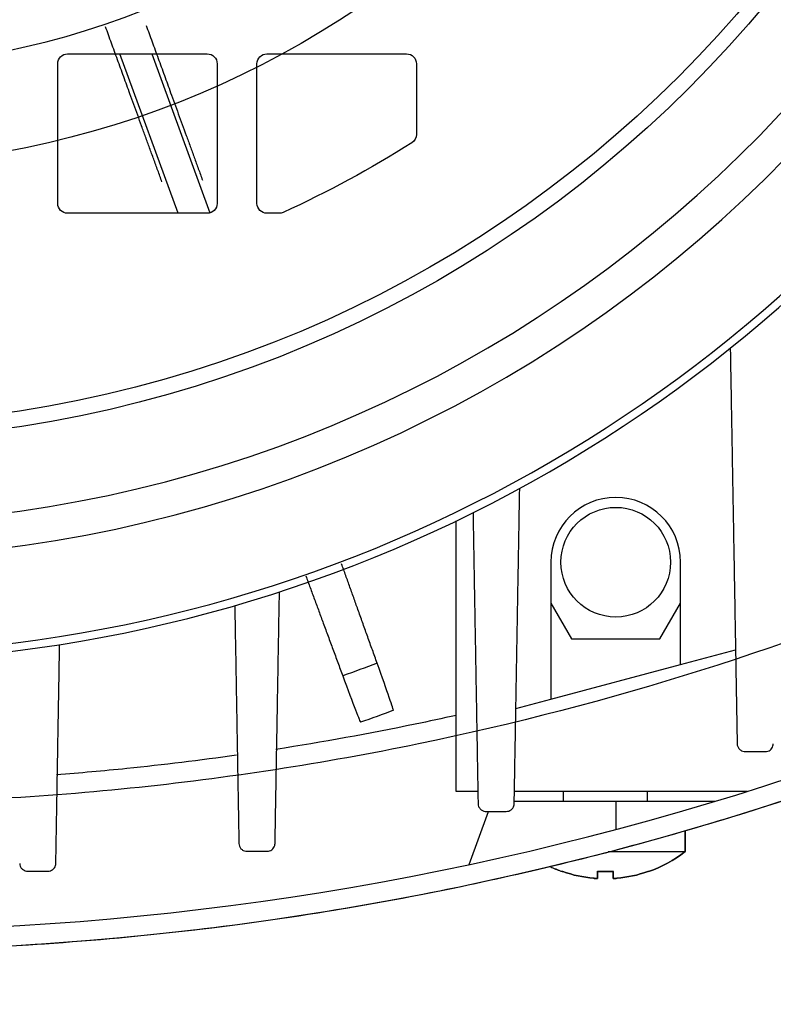
# Model space of a CAD drawing. Units: millimetres. Extents: x -89 to 89, y -90 to 127.
# Drawn here: x 9 to 47, y -89 to -39 of the extents above; entities that cross this region are included whole.
import ezdxf

# ---------------------------------------------------------------- set-up
doc = ezdxf.new("R2010")
doc.units = ezdxf.units.MM
doc.layers.add('TOP$1', color=7, linetype='CONTINUOUS', true_color=0xffffff)
doc.layers.add('TOP$2', color=7, linetype='CONTINUOUS', true_color=0xffffff)

msp = doc.modelspace()

# ---------------------------------------------------------------- linework, layer by layer
at = {"layer": 'TOP$1', "color": 150, "linetype": 'CONTINUOUS'}
for p, q in [((11.5, -41), (18.5, -41)), ((17.037, -49), (14.123, -41)), ((15.728, -41), (18.632, -48.982)), ((21.5, -41), (28.5, -41)), ((11, -48.5), (11, -41.5)), ((19, -41.5), (19, -48.5)), ((21, -48.5), (21, -41.5)), ((29, -41.5), (29, -45.04)), ((18.5, -49), (11.5, -49)), ((22.105, -49), (21.5, -49)), ((42.477, -81.016), (42.477, -79.969)), ((38.626, -81.016), (42.477, -81.016)), ((36.312, -82.021), (36.348, -82.021)), ((38.086, -82.354), (38.086, -82.021)), ((38.868, -82.021), (38.868, -82.354)), ((40.642, -82.021), (40.606, -82.021))]:
    msp.add_line(p, q, dxfattribs=at)
for radius in [60.381, 59.605]:
    msp.add_circle((0, 0), radius, dxfattribs=at)
at = {"layer": 'TOP$1', "color": 150, "linetype": 'CONTINUOUS', "extrusion": (0, 0, -1)}
for centre, radius, start, end in [((-11.5, -41.5), 0.5, 0, 90), ((-18.5, -41.5), 0.5, 90, 180), ((-21.5, -41.5), 0.5, 0, 90), ((-28.5, -41.5), 0.5, 90, 180), ((-28.5, -45.04), 0.5, 180, 237.6758), ((0, 0), 53.8, 237.6758, 245.4976), ((-11.5, -48.5), 0.5, 270, 360), ((-18.5, -48.5), 0.5, 180, 270), ((-21.5, -48.5), 0.5, 270, 360), ((-22.105, -48.5), 0.5, 245.4976, 270)]:
    msp.add_arc(centre, radius, start, end, dxfattribs=at)
at = {"layer": 'TOP$1', "color": 150, "linetype": 'CONTINUOUS'}
for radius, start, end in [(6.5, 289.4541, 307.9799), (6.5, 245.5066, 250.5459), (6.488, 250.8423, 264.8137), (6.488, 275.1863, 289.1577)]:
    msp.add_arc((38.477, -75.892), radius, start, end, dxfattribs=at)
msp.add_ellipse((38.477, -82.021), major_axis=(-2.165, 0), ratio=0.000002, start_param=4.518407, end_param=4.894001, dxfattribs=at)
for points in [[(16.233, -47.425), (14.69, -43.188), (13.401, -39.648)], [(15.44, -39.576), (16.729, -43.118), (18.263, -47.334)]]:
    msp.add_open_spline(points, degree=2, dxfattribs=at)
for points, knots in [([(56.926, -66.867), (48.009, -70.692), (38.672, -73.637), (24.331, -76.598), (19.498, -77.343), (9.777, -78.338), (4.888, -78.588), (-4.888, -78.588), (-9.777, -78.338), (-19.497, -77.344), (-24.331, -76.598), (-38.672, -73.637), (-48.009, -70.692), (-56.926, -66.867)], [0, 0, 0, 0, 0.250223, 0.250223, 0.375149, 0.375149, 0.500009, 0.500009, 0.624858, 0.624858, 0.749774, 0.749774, 1, 1, 1, 1]), ([(59.112, -74.12), (57.159, -74.911), (53.294, -76.476), (47.439, -78.5), (41.637, -80.267), (35.894, -81.768), (27.086, -83.715), (15.141, -85.502), (0.001, -86.247), (-15.14, -85.501), (-28.389, -83.524), (-39.806, -80.835), (-49.495, -77.927), (-55.869, -75.404), (-59.112, -74.12)], [0, 0, 0, 0, 0.05217, 0.103255, 0.153257, 0.202178, 0.25002, 0.376234, 0.500006, 0.623785, 0.750012, 0.830337, 0.913663, 1, 1, 1, 1]), ([(37.891, -82.354), (37.912, -82.356), (37.934, -82.358), (37.976, -82.36), (37.995, -82.361), (38.029, -82.362), (38.044, -82.361), (38.067, -82.36), (38.076, -82.359), (38.084, -82.357), (38.086, -82.355), (38.086, -82.354)], [0, 0, 0, 0, 0.214248, 0.214248, 0.428568, 0.428568, 0.641906, 0.641906, 0.854804, 0.854804, 1, 1, 1, 1]), ([(38.868, -82.354), (38.868, -82.356), (38.872, -82.358), (38.886, -82.36), (38.897, -82.361), (38.924, -82.362), (38.941, -82.361), (38.978, -82.36), (38.998, -82.359), (39.034, -82.357), (39.049, -82.355), (39.064, -82.354)], [0, 0, 0, 0, 0.214248, 0.214248, 0.428568, 0.428568, 0.641906, 0.641906, 0.854804, 0.854804, 1, 1, 1, 1])]:
    msp.add_open_spline(points, degree=3, knots=knots, dxfattribs=at)
at = {"layer": 'TOP$2', "color": 150, "linetype": 'CONTINUOUS'}
for p, q in [((31, -78), (31, -64.43)), ((35.75, -66.5), (35.75, -73.371)), ((42.25, -71.629), (42.25, -66.5)), ((35.75, -68.552), (36.782, -70.341)), ((41.218, -70.341), (42.25, -68.552)), ((36.782, -70.341), (41.218, -70.341)), ((42.25, -71.629), (45.011, -70.889)), ((35.75, -73.371), (42.25, -71.629)), ((33.99, -73.842), (35.75, -73.371)), ((32.083, -78), (31, -78)), ((45.596, -78), (33.918, -78)), ((36.377, -78.5), (36.377, -78)), ((40.577, -78), (40.577, -78.5)), ((39, -78.5), (33.884, -78.5)), ((43.974, -78.5), (39, -78.5)), ((39, -78.5), (39, -79.912)), ((31.651, -81.658), (32.618, -79)), ((42.477, -79.985), (42.477, -81.016)), ((38.734, -81.016), (42.477, -81.016)), ((36.348, -82.021), (36.312, -82.021)), ((38.086, -82.021), (38.086, -82.354)), ((38.868, -82.354), (38.868, -82.021)), ((40.642, -82.021), (40.606, -82.021))]:
    msp.add_line(p, q, dxfattribs=at)
for centre, radius in [((0, 0), 46.657), ((39, -66.5), 2.75)]:
    msp.add_circle(centre, radius, dxfattribs=at)
at = {"layer": 'TOP$2', "color": 150, "linetype": 'CONTINUOUS', "extrusion": (0, 0, -1)}
msp.add_circle((0, 0), 41.707, dxfattribs=at)
at = {"layer": 'TOP$2', "color": 150, "linetype": 'CONTINUOUS'}
for centre, radius, start, end in [((0, 0), 64.572, 270, 353.72654), ((0, 0), 66.304, 270, 353.89105), ((0, 0), 71.098, 270, 326.81199), ((0, 0), 71.5, 270, 326.36041), ((39, -66.5), 3.25, 0, 180), ((0, 67), 152, 251.61165, 288.38835)]:
    msp.add_arc(centre, radius, start, end, dxfattribs=at)
at = {"layer": 'TOP$2', "color": 150, "linetype": 'CONTINUOUS', "extrusion": (0, 0, -1)}
for centre, radius, start, end in [((0, 0), 76.5, 249.3094, 250.68612), ((0, 0), 79, 249.3591, 250.63656), ((0, 67), 153, 251.36446, 288.40201), ((-38.477, -75.892), 6.5, 232.0201, 250.5459), ((-38.477, -75.892), 6.5, 289.4541, 295.1904), ((-38.477, -75.892), 6.488, 275.1863, 289.1577), ((-38.477, -75.892), 6.488, 250.8423, 264.8137)]:
    msp.add_arc(centre, radius, start, end, dxfattribs=at)
msp.add_ellipse((38.477, -82.021), major_axis=(2.165, 0), ratio=0.000002, start_param=4.518407, end_param=4.894001, dxfattribs=at)
at = {"layer": 'TOP$2', "color": 150, "linetype": 'CONTINUOUS'}
for points, weights in [([(44.747, -55.767), (44.902, -64.659), (45.093, -75.607)], [1.02106344996, 1.0218137829, 1.00675609201]), ([(33.907, -78.607), (34.057, -69.994), (34.183, -62.8)], [1.00881050652, 1.01812900495, 1.017145002]), ([(31.839, -64.02), (31.955, -70.688), (32.093, -78.607)], [1.01584140957, 1.01684726477, 1.00901971894]), ([(21.907, -80.607), (22.026, -73.809), (22.127, -67.99)], [1.00958531689, 1.01532868153, 1.01437411509]), ([(19.885, -68.679), (19.981, -74.197), (20.093, -80.607)], [1.01372603868, 1.0146555852, 1.00958899997]), ([(10.907, -81.607), (11.009, -75.734), (11.098, -70.633)], [1.00968685336, 1.01387090481, 1.01300126625]), ([(45.493, -76), (45.999, -76), (46.507, -76)], [1.0212566586, 1.01964833958, 1.01800940602]), ([(32.493, -79), (32.999, -79), (33.507, -79)], [1.04046021345, 1.0392442171, 1.0379932526]), ([(20.493, -81), (20.999, -81), (21.507, -81)], [1.05178694254, 1.05099402929, 1.05016317339]), ([(9.493, -82), (10, -82), (10.507, -82)], [1.05789298931, 1.05751860628, 1.0571045487])]:
    msp.add_rational_spline(points, weights, degree=2, dxfattribs=at)
for points, degree in [([(27.029, -71.566), (26.107, -68.991), (25.246, -66.586)], 2), ([(23.45, -67.189), (24.344, -69.606), (25.302, -72.195)], 2), ([(27.848, -73.929), (27.863, -73.923), (27.544, -73.004), (27.029, -71.566)], 3), ([(25.302, -72.195), (25.832, -73.627), (26.179, -74.536), (26.193, -74.531)], 3)]:
    msp.add_open_spline(points, degree=degree, dxfattribs=at)
for points, knots in [([(30.992, -74.184), (30.31, -74.336), (27.311, -74.979), (24.29, -75.526), (21.949, -75.889)], [0, 0, 0, 0, 0.228039, 1, 1, 1, 1]), ([(45.093, -75.607), (45.094, -75.655), (45.104, -75.702), (45.138, -75.79), (45.163, -75.831), (45.226, -75.901), (45.265, -75.932), (45.349, -75.976), (45.396, -75.991), (45.46, -75.999), (45.477, -76), (45.493, -76)], [0, 0, 0, 0, 0.230567, 0.230567, 0.460861, 0.460861, 0.694976, 0.694976, 0.924216, 0.924216, 1, 1, 1, 1]), ([(46.507, -76), (46.549, -76), (46.592, -75.993), (46.674, -75.966), (46.713, -75.946), (46.781, -75.895), (46.811, -75.863), (46.859, -75.795), (46.878, -75.756), (46.9, -75.681), (46.906, -75.644), (46.907, -75.607)], [0, 0, 0, 0, 0.20554, 0.20554, 0.411397, 0.411397, 0.613391, 0.613391, 0.817267, 0.817267, 1, 1, 1, 1]), ([(19.967, -76.183), (18.139, -76.441), (15.134, -76.806), (12.12, -77.076), (10.944, -77.166)], [0, 0, 0, 0, 0.610283, 1, 1, 1, 1]), ([(32.093, -78.607), (32.094, -78.655), (32.104, -78.703), (32.138, -78.791), (32.164, -78.832), (32.228, -78.903), (32.267, -78.933), (32.352, -78.977), (32.398, -78.992), (32.461, -78.999), (32.477, -79), (32.493, -79)], [0, 0, 0, 0, 0.233713, 0.233713, 0.467356, 0.467356, 0.701387, 0.701387, 0.926623, 0.926623, 1, 1, 1, 1]), ([(33.507, -79), (33.549, -79), (33.592, -78.993), (33.672, -78.967), (33.711, -78.947), (33.779, -78.896), (33.809, -78.866), (33.858, -78.797), (33.877, -78.758), (33.9, -78.682), (33.906, -78.644), (33.907, -78.607)], [0, 0, 0, 0, 0.202496, 0.202496, 0.405135, 0.405135, 0.606324, 0.606324, 0.812752, 0.812752, 1, 1, 1, 1]), ([(20.093, -80.607), (20.094, -80.655), (20.104, -80.702), (20.138, -80.791), (20.164, -80.833), (20.228, -80.904), (20.267, -80.934), (20.352, -80.977), (20.398, -80.991), (20.46, -80.999), (20.477, -81), (20.493, -81)], [0, 0, 0, 0, 0.235424, 0.235424, 0.470986, 0.470986, 0.703558, 0.703558, 0.924451, 0.924451, 1, 1, 1, 1]), ([(21.507, -81), (21.549, -81), (21.592, -80.993), (21.672, -80.967), (21.711, -80.947), (21.778, -80.897), (21.808, -80.866), (21.857, -80.798), (21.877, -80.758), (21.9, -80.682), (21.906, -80.644), (21.907, -80.607)], [0, 0, 0, 0, 0.200866, 0.200866, 0.401702, 0.401702, 0.603433, 0.603433, 0.813277, 0.813277, 1, 1, 1, 1]), ([(9.093, -81.607), (9.094, -81.654), (9.103, -81.702), (9.138, -81.79), (9.164, -81.832), (9.228, -81.903), (9.267, -81.933), (9.35, -81.976), (9.395, -81.99), (9.458, -81.999), (9.476, -82), (9.493, -82)], [0, 0, 0, 0, 0.235723, 0.235723, 0.47177, 0.47177, 0.701945, 0.701945, 0.918723, 0.918723, 1, 1, 1, 1]), ([(10.507, -82), (10.549, -82), (10.592, -81.993), (10.673, -81.966), (10.711, -81.947), (10.779, -81.897), (10.809, -81.866), (10.858, -81.796), (10.878, -81.756), (10.901, -81.68), (10.906, -81.643), (10.907, -81.607)], [0, 0, 0, 0, 0.200554, 0.200554, 0.40092, 0.40092, 0.60434, 0.60434, 0.818071, 0.818071, 1, 1, 1, 1]), ([(38.086, -82.354), (38.086, -82.356), (38.082, -82.358), (38.068, -82.36), (38.057, -82.361), (38.03, -82.362), (38.013, -82.361), (37.976, -82.36), (37.956, -82.359), (37.92, -82.357), (37.905, -82.355), (37.891, -82.354)], [0, 0, 0, 0, 0.214248, 0.214248, 0.428568, 0.428568, 0.641906, 0.641906, 0.854804, 0.854804, 1, 1, 1, 1]), ([(39.064, -82.354), (39.042, -82.356), (39.02, -82.358), (38.978, -82.36), (38.959, -82.361), (38.925, -82.362), (38.91, -82.361), (38.887, -82.36), (38.878, -82.359), (38.87, -82.357), (38.868, -82.355), (38.868, -82.354)], [0, 0, 0, 0, 0.214248, 0.214248, 0.428568, 0.428568, 0.641906, 0.641906, 0.854804, 0.854804, 1, 1, 1, 1])]:
    msp.add_open_spline(points, degree=3, knots=knots, dxfattribs=at)

doc.saveas('drawing.dxf')
